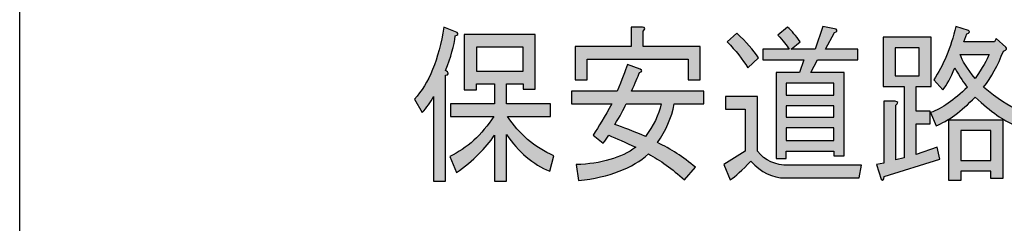
# Model space of a CAD drawing. Extents: x 11 to 199, y 12 to 285.
# Drawn here: x 11 to 45, y 19 to 27 of the extents above; entities that cross this region are included whole.
import ezdxf

# ---------------------------------------------------------------- set-up
doc = ezdxf.new("R2010")
doc.units = 0
doc.header["$MEASUREMENT"] = 0
doc.layers.get('0').update_dxf_attribs({"linetype": 'CONTINUOUS'})

# ---------------------------------------------------------------- blocks, each defined once
blk = doc.blocks.new('BLOCK_2')
h = blk.add_hatch(color=18)
h.dxf.hatch_style = 2
edge = h.paths.add_edge_path()
edge.add_spline(control_points=[(26.152, 25.997), (26.11, 25.655), (25.998, 25.251), (25.816, 24.785), (25.816, 24.785), (25.879, 24.738), (25.879, 24.738), (25.935, 24.675), (25.914, 24.637), (25.816, 24.621), (25.816, 24.621), (25.816, 20.913), (25.816, 20.913), (25.816, 20.913), (25.397, 20.913), (25.397, 20.913), (25.397, 20.913), (25.397, 23.875), (25.397, 23.875), (25.284, 23.673), (25.152, 23.486), (24.998, 23.315), (24.998, 23.315), (24.725, 23.781), (24.725, 23.781), (25.229, 24.326), (25.571, 25.165), (25.753, 26.301), (25.753, 26.301), (26.215, 26.114), (26.215, 26.114), (26.271, 26.052), (26.25, 26.013), (26.152, 25.997), (26.152, 25.997), (26.152, 25.997), (26.152, 25.997)], knot_values=[0, 0, 0, 0, 1, 1, 1, 2, 2, 2, 3, 3, 3, 4, 4, 4, 5, 5, 5, 6, 6, 6, 7, 7, 7, 8, 8, 8, 9, 9, 9, 10, 10, 10, 11, 11, 11, 12, 12, 12, 12], degree=3, periodic=1)
edge = h.paths.add_edge_path()
edge.add_spline(control_points=[(27.517, 22.522), (27.223, 22.071), (26.782, 21.636), (26.194, 21.216), (26.194, 21.216), (25.963, 21.776), (25.963, 21.776), (26.565, 22.071), (27.076, 22.537), (27.496, 23.175), (27.496, 23.175), (25.984, 23.175), (25.984, 23.175), (25.984, 23.175), (25.984, 23.618), (25.984, 23.618), (25.984, 23.618), (27.517, 23.618), (27.517, 23.618), (27.517, 23.618), (27.517, 24.318), (27.517, 24.318), (27.517, 24.318), (26.887, 24.318), (26.887, 24.318), (26.887, 24.318), (26.887, 24.108), (26.887, 24.108), (26.887, 24.108), (26.467, 24.108), (26.467, 24.108), (26.467, 24.108), (26.467, 26.044), (26.467, 26.044), (26.467, 26.044), (28.944, 26.044), (28.944, 26.044), (28.944, 26.044), (28.944, 24.132), (28.944, 24.132), (28.944, 24.132), (28.524, 24.132), (28.524, 24.132), (28.524, 24.132), (28.524, 24.318), (28.524, 24.318), (28.524, 24.318), (27.937, 24.318), (27.937, 24.318), (27.937, 24.318), (27.937, 23.618), (27.937, 23.618), (27.937, 23.618), (29.469, 23.618), (29.469, 23.618), (29.469, 23.618), (29.469, 23.175), (29.469, 23.175), (29.469, 23.175), (27.978, 23.175), (27.978, 23.175), (28.37, 22.569), (28.909, 22.11), (29.595, 21.799), (29.595, 21.799), (29.448, 21.262), (29.448, 21.262), (28.86, 21.511), (28.356, 21.939), (27.937, 22.545), (27.937, 22.545), (27.937, 20.913), (27.937, 20.913), (27.937, 20.913), (27.517, 20.913), (27.517, 20.913), (27.517, 20.913), (27.517, 22.522), (27.517, 22.522), (27.517, 22.522), (27.517, 22.522), (27.517, 22.522)], knot_values=[0, 0, 0, 0, 1, 1, 1, 2, 2, 2, 3, 3, 3, 4, 4, 4, 5, 5, 5, 6, 6, 6, 7, 7, 7, 8, 8, 8, 9, 9, 9, 10, 10, 10, 11, 11, 11, 12, 12, 12, 13, 13, 13, 14, 14, 14, 15, 15, 15, 16, 16, 16, 17, 17, 17, 18, 18, 18, 19, 19, 19, 20, 20, 20, 21, 21, 21, 22, 22, 22, 23, 23, 23, 24, 24, 24, 25, 25, 25, 26, 26, 26, 27, 27, 27, 27], degree=3, periodic=1)
h.paths.add_polyline_path([(26.887, 25.601), (26.887, 24.761), (28.524, 24.761), (28.524, 25.601)])
h = blk.add_hatch(color=18)
h.dxf.hatch_style = 2
edge = h.paths.add_edge_path()
edge.add_spline(control_points=[(32.597, 24.831), (32.681, 24.785), (32.673, 24.745), (32.576, 24.714), (32.52, 24.559), (32.429, 24.341), (32.303, 24.062), (32.303, 24.062), (34.822, 24.062), (34.822, 24.062), (34.822, 24.062), (34.822, 23.618), (34.822, 23.618), (34.822, 23.618), (33.793, 23.618), (33.793, 23.618), (33.695, 23.12), (33.499, 22.67), (33.206, 22.266), (33.667, 22.048), (34.108, 21.76), (34.528, 21.403), (34.528, 21.403), (34.15, 20.959), (34.15, 20.959), (33.716, 21.348), (33.296, 21.651), (32.891, 21.869), (32.345, 21.372), (31.533, 21.061), (30.456, 20.936), (30.456, 20.936), (30.372, 21.496), (30.372, 21.496), (31.239, 21.527), (31.932, 21.729), (32.45, 22.102), (32.086, 22.273), (31.771, 22.413), (31.505, 22.522), (31.449, 22.429), (31.386, 22.336), (31.316, 22.242), (31.316, 22.242), (30.959, 22.522), (30.959, 22.522), (31.155, 22.817), (31.372, 23.183), (31.61, 23.618), (31.61, 23.618), (30.204, 23.618), (30.204, 23.618), (30.204, 23.618), (30.204, 24.062), (30.204, 24.062), (30.204, 24.062), (31.799, 24.062), (31.799, 24.062), (31.967, 24.45), (32.086, 24.761), (32.156, 24.995), (32.156, 24.995), (32.597, 24.831), (32.597, 24.831)], knot_values=[0, 0, 0, 0, 1, 1, 1, 2, 2, 2, 3, 3, 3, 4, 4, 4, 5, 5, 5, 6, 6, 6, 7, 7, 7, 8, 8, 8, 9, 9, 9, 10, 10, 10, 11, 11, 11, 12, 12, 12, 13, 13, 13, 14, 14, 14, 15, 15, 15, 16, 16, 16, 17, 17, 17, 18, 18, 18, 19, 19, 19, 20, 20, 20, 21, 21, 21, 21], degree=3, periodic=1)
edge = h.paths.add_edge_path()
edge.add_spline(control_points=[(34.696, 24.458), (34.696, 24.458), (34.276, 24.458), (34.276, 24.458), (34.276, 24.458), (34.276, 25.181), (34.276, 25.181), (34.276, 25.181), (30.75, 25.181), (30.75, 25.181), (30.75, 25.181), (30.75, 24.458), (30.75, 24.458), (30.75, 24.458), (30.33, 24.458), (30.33, 24.458), (30.33, 24.458), (30.33, 25.624), (30.33, 25.624), (30.33, 25.624), (32.282, 25.624), (32.282, 25.624), (32.282, 25.624), (32.282, 26.301), (32.282, 26.301), (32.282, 26.301), (32.681, 26.301), (32.681, 26.301), (32.793, 26.285), (32.8, 26.238), (32.702, 26.161), (32.702, 26.161), (32.702, 25.624), (32.702, 25.624), (32.702, 25.624), (34.696, 25.624), (34.696, 25.624), (34.696, 25.624), (34.696, 24.458), (34.696, 24.458)], knot_values=[0, 0, 0, 0, 1, 1, 1, 2, 2, 2, 3, 3, 3, 4, 4, 4, 5, 5, 5, 6, 6, 6, 7, 7, 7, 8, 8, 8, 9, 9, 9, 10, 10, 10, 11, 11, 11, 12, 12, 12, 13, 13, 13, 13], degree=3, periodic=1)
edge = h.paths.add_edge_path()
edge.add_spline(control_points=[(32.786, 22.475), (33.066, 22.849), (33.248, 23.23), (33.331, 23.618), (33.331, 23.618), (32.114, 23.618), (32.114, 23.618), (32.03, 23.432), (31.897, 23.19), (31.715, 22.895), (32.009, 22.802), (32.366, 22.662), (32.786, 22.475), (32.786, 22.475), (32.786, 22.475), (32.786, 22.475)], knot_values=[0, 0, 0, 0, 1, 1, 1, 2, 2, 2, 3, 3, 3, 4, 4, 4, 5, 5, 5, 5], degree=3, periodic=1)
h = blk.add_hatch(color=18)
h.dxf.hatch_style = 2
edge = h.paths.add_edge_path()
edge.add_spline(control_points=[(37.656, 21.029), (37.222, 21.029), (36.823, 21.224), (36.459, 21.612), (36.165, 21.302), (35.927, 21.084), (35.746, 20.959), (35.746, 20.959), (35.515, 21.496), (35.515, 21.496), (35.515, 21.496), (36.27, 21.962), (36.27, 21.962), (36.27, 21.962), (36.27, 23.432), (36.27, 23.432), (36.27, 23.432), (35.578, 23.432), (35.578, 23.432), (35.578, 23.432), (35.578, 23.875), (35.578, 23.875), (35.578, 23.875), (36.69, 23.875), (36.69, 23.875), (36.69, 23.875), (36.69, 21.962), (36.69, 21.962), (36.956, 21.636), (37.32, 21.473), (37.782, 21.473), (37.782, 21.473), (40.322, 21.473), (40.322, 21.473), (40.322, 21.473), (40.238, 21.029), (40.238, 21.029), (40.238, 21.029), (37.656, 21.029), (37.656, 21.029), (37.656, 21.029), (37.656, 21.029), (37.656, 21.029)], knot_values=[0, 0, 0, 0, 1, 1, 1, 2, 2, 2, 3, 3, 3, 4, 4, 4, 5, 5, 5, 6, 6, 6, 7, 7, 7, 8, 8, 8, 9, 9, 9, 10, 10, 10, 11, 11, 11, 12, 12, 12, 13, 13, 13, 14, 14, 14, 14], degree=3, periodic=1)
edge = h.paths.add_edge_path()
edge.add_spline(control_points=[(36.354, 24.878), (36.172, 25.173), (35.934, 25.476), (35.641, 25.788), (35.641, 25.788), (35.976, 26.091), (35.976, 26.091), (36.298, 25.78), (36.55, 25.492), (36.732, 25.228), (36.732, 25.228), (36.354, 24.878), (36.354, 24.878)], knot_values=[0, 0, 0, 0, 1, 1, 1, 2, 2, 2, 3, 3, 3, 4, 4, 4, 4], degree=3, periodic=1)
edge = h.paths.add_edge_path()
edge.add_spline(control_points=[(38.789, 25.158), (38.789, 25.158), (38.559, 24.714), (38.559, 24.714), (38.559, 24.714), (39.713, 24.714), (39.713, 24.714), (39.713, 24.714), (39.713, 21.799), (39.713, 21.799), (39.713, 21.799), (39.356, 21.799), (39.356, 21.799), (39.356, 21.799), (39.356, 21.962), (39.356, 21.962), (39.356, 21.962), (37.698, 21.962), (37.698, 21.962), (37.698, 21.962), (37.698, 21.706), (37.698, 21.706), (37.698, 21.706), (37.341, 21.706), (37.341, 21.706), (37.341, 21.706), (37.341, 24.714), (37.341, 24.714), (37.341, 24.714), (38.16, 24.714), (38.16, 24.714), (38.16, 24.714), (38.307, 25.158), (38.307, 25.158), (38.307, 25.158), (36.879, 25.158), (36.879, 25.158), (36.879, 25.158), (36.879, 25.531), (36.879, 25.531), (36.879, 25.531), (37.803, 25.531), (37.803, 25.531), (37.719, 25.655), (37.586, 25.819), (37.404, 26.021), (37.404, 26.021), (37.74, 26.301), (37.74, 26.301), (37.894, 26.161), (38.041, 25.989), (38.181, 25.788), (38.181, 25.788), (37.866, 25.531), (37.866, 25.531), (37.866, 25.531), (38.705, 25.531), (38.705, 25.531), (38.705, 25.531), (38.978, 26.324), (38.978, 26.324), (38.978, 26.324), (39.44, 26.231), (39.44, 26.231), (39.496, 26.168), (39.475, 26.129), (39.377, 26.114), (39.377, 26.114), (39.062, 25.531), (39.062, 25.531), (39.062, 25.531), (40.196, 25.531), (40.196, 25.531), (40.196, 25.531), (40.196, 25.158), (40.196, 25.158), (40.196, 25.158), (38.789, 25.158), (38.789, 25.158)], knot_values=[0, 0, 0, 0, 1, 1, 1, 2, 2, 2, 3, 3, 3, 4, 4, 4, 5, 5, 5, 6, 6, 6, 7, 7, 7, 8, 8, 8, 9, 9, 9, 10, 10, 10, 11, 11, 11, 12, 12, 12, 13, 13, 13, 14, 14, 14, 15, 15, 15, 16, 16, 16, 17, 17, 17, 18, 18, 18, 19, 19, 19, 20, 20, 20, 21, 21, 21, 22, 22, 22, 23, 23, 23, 24, 24, 24, 25, 25, 25, 26, 26, 26, 26], degree=3, periodic=1)
h.paths.add_polyline_path([(39.356, 24.341), (37.698, 24.341), (37.698, 23.922), (39.356, 23.922)])
h.paths.add_polyline_path([(39.356, 23.548), (37.698, 23.548), (37.698, 23.152), (39.356, 23.152)])
h.paths.add_polyline_path([(39.356, 22.779), (37.698, 22.779), (37.698, 22.336), (39.356, 22.336)])
h = blk.add_hatch(color=18)
h.dxf.hatch_style = 2
edge = h.paths.add_edge_path()
edge.add_spline(control_points=[(42.757, 25.951), (42.757, 25.951), (42.757, 24.225), (42.757, 24.225), (42.757, 24.225), (42.232, 24.225), (42.232, 24.225), (42.232, 24.225), (42.232, 23.362), (42.232, 23.362), (42.232, 23.362), (42.715, 23.362), (42.715, 23.362), (42.715, 23.362), (42.715, 22.918), (42.715, 22.918), (42.715, 22.918), (42.232, 22.918), (42.232, 22.918), (42.232, 22.918), (42.232, 21.846), (42.232, 21.846), (42.232, 21.846), (42.967, 22.102), (42.967, 22.102), (42.967, 22.102), (43.051, 21.682), (43.051, 21.682), (43.051, 21.682), (41.119, 21.076), (41.119, 21.076), (41.105, 20.952), (41.07, 20.921), (41.015, 20.983), (41.015, 20.983), (40.847, 21.496), (40.847, 21.496), (40.847, 21.496), (41.098, 21.543), (41.098, 21.543), (41.098, 21.543), (41.098, 23.712), (41.098, 23.712), (41.098, 23.712), (41.497, 23.712), (41.497, 23.712), (41.609, 23.696), (41.616, 23.649), (41.518, 23.572), (41.518, 23.572), (41.518, 21.659), (41.518, 21.659), (41.518, 21.659), (41.812, 21.729), (41.812, 21.729), (41.812, 21.729), (41.812, 24.225), (41.812, 24.225), (41.812, 24.225), (41.434, 24.225), (41.434, 24.225), (41.434, 24.225), (41.078, 24.225), (41.078, 24.225), (41.078, 24.225), (41.078, 25.951), (41.078, 25.951), (41.078, 25.951), (42.757, 25.951), (42.757, 25.951)], knot_values=[0, 0, 0, 0, 1, 1, 1, 2, 2, 2, 3, 3, 3, 4, 4, 4, 5, 5, 5, 6, 6, 6, 7, 7, 7, 8, 8, 8, 9, 9, 9, 10, 10, 10, 11, 11, 11, 12, 12, 12, 13, 13, 13, 14, 14, 14, 15, 15, 15, 16, 16, 16, 17, 17, 17, 18, 18, 18, 19, 19, 19, 20, 20, 20, 21, 21, 21, 22, 22, 22, 23, 23, 23, 23], degree=3, periodic=1)
h.paths.add_polyline_path([(42.337, 24.598), (42.337, 25.577), (41.497, 25.577), (41.497, 24.598)])
edge = h.paths.add_edge_path()
edge.add_spline(control_points=[(44.289, 23.851), (43.799, 23.354), (43.345, 23.019), (42.925, 22.849), (42.925, 22.849), (42.736, 23.315), (42.736, 23.315), (43.127, 23.455), (43.555, 23.75), (44.016, 24.201), (43.904, 24.326), (43.757, 24.551), (43.576, 24.878), (43.435, 24.52), (43.295, 24.263), (43.156, 24.108), (43.156, 24.108), (42.841, 24.458), (42.841, 24.458), (43.177, 24.956), (43.435, 25.577), (43.617, 26.324), (43.617, 26.324), (44.058, 26.184), (44.058, 26.184), (44.114, 26.122), (44.093, 26.083), (43.995, 26.067), (43.995, 26.067), (43.891, 25.788), (43.891, 25.788), (43.891, 25.788), (44.961, 25.788), (44.961, 25.788), (44.961, 25.788), (45.024, 25.904), (45.024, 25.904), (45.024, 25.904), (45.36, 25.601), (45.36, 25.601), (45.416, 25.554), (45.388, 25.507), (45.276, 25.461), (45.08, 24.963), (44.849, 24.543), (44.583, 24.201), (45.059, 23.797), (45.465, 23.533), (45.801, 23.408), (45.801, 23.408), (45.633, 22.895), (45.633, 22.895), (45.297, 23.019), (44.849, 23.338), (44.289, 23.851), (44.289, 23.851), (44.289, 23.851), (44.289, 23.851)], knot_values=[0, 0, 0, 0, 1, 1, 1, 2, 2, 2, 3, 3, 3, 4, 4, 4, 5, 5, 5, 6, 6, 6, 7, 7, 7, 8, 8, 8, 9, 9, 9, 10, 10, 10, 11, 11, 11, 12, 12, 12, 13, 13, 13, 14, 14, 14, 15, 15, 15, 16, 16, 16, 17, 17, 17, 18, 18, 18, 19, 19, 19, 19], degree=3, periodic=1)
h.paths.add_polyline_path([(45.255, 21.006), (44.835, 21.006), (44.835, 21.262), (43.785, 21.262), (43.785, 20.936), (43.366, 20.936), (43.366, 23.059), (45.255, 23.059)])
edge = h.paths.add_edge_path()
edge.add_spline(control_points=[(43.764, 25.344), (43.834, 25.126), (44.009, 24.846), (44.289, 24.505), (44.541, 24.878), (44.702, 25.158), (44.772, 25.344), (44.772, 25.344), (43.764, 25.344), (43.764, 25.344)], knot_values=[0, 0, 0, 0, 1, 1, 1, 2, 2, 2, 3, 3, 3, 3], degree=3, periodic=1)
h.paths.add_polyline_path([(44.835, 21.636), (44.835, 22.685), (43.785, 22.685), (43.785, 21.636)])
for points in [[(26.887, 25.601), (26.887, 24.761), (28.524, 24.761), (28.524, 25.601), (26.887, 25.601)], [(42.337, 24.598), (42.337, 25.577), (41.497, 25.577), (41.497, 24.598), (42.337, 24.598)], [(39.356, 24.341), (37.698, 24.341), (37.698, 23.922), (39.356, 23.922), (39.356, 24.341)], [(39.356, 23.548), (37.698, 23.548), (37.698, 23.152), (39.356, 23.152), (39.356, 23.548)], [(45.255, 21.006), (44.835, 21.006), (44.835, 21.262), (43.785, 21.262), (43.785, 20.936), (43.366, 20.936), (43.366, 23.059), (45.255, 23.059), (45.255, 21.006)], [(39.356, 22.779), (37.698, 22.779), (37.698, 22.336), (39.356, 22.336), (39.356, 22.779)], [(44.835, 21.636), (44.835, 22.685), (43.785, 22.685), (43.785, 21.636), (44.835, 21.636)]]:
    blk.add_lwpolyline(points)
for points, knots in [([(26.152, 25.997), (26.11, 25.655), (25.998, 25.251), (25.816, 24.785), (25.816, 24.785), (25.879, 24.738), (25.879, 24.738), (25.935, 24.675), (25.914, 24.637), (25.816, 24.621), (25.816, 24.621), (25.816, 20.913), (25.816, 20.913), (25.816, 20.913), (25.397, 20.913), (25.397, 20.913), (25.397, 20.913), (25.397, 23.875), (25.397, 23.875), (25.284, 23.673), (25.152, 23.486), (24.998, 23.315), (24.998, 23.315), (24.725, 23.781), (24.725, 23.781), (25.229, 24.326), (25.571, 25.165), (25.753, 26.301), (25.753, 26.301), (26.215, 26.114), (26.215, 26.114), (26.271, 26.052), (26.25, 26.013), (26.152, 25.997), (26.152, 25.997), (26.152, 25.997), (26.152, 25.997)], [0, 0, 0, 0, 1, 1, 1, 2, 2, 2, 3, 3, 3, 4, 4, 4, 5, 5, 5, 6, 6, 6, 7, 7, 7, 8, 8, 8, 9, 9, 9, 10, 10, 10, 11, 11, 11, 12, 12, 12, 12]), ([(34.696, 24.458), (34.696, 24.458), (34.276, 24.458), (34.276, 24.458), (34.276, 24.458), (34.276, 25.181), (34.276, 25.181), (34.276, 25.181), (30.75, 25.181), (30.75, 25.181), (30.75, 25.181), (30.75, 24.458), (30.75, 24.458), (30.75, 24.458), (30.33, 24.458), (30.33, 24.458), (30.33, 24.458), (30.33, 25.624), (30.33, 25.624), (30.33, 25.624), (32.282, 25.624), (32.282, 25.624), (32.282, 25.624), (32.282, 26.301), (32.282, 26.301), (32.282, 26.301), (32.681, 26.301), (32.681, 26.301), (32.793, 26.285), (32.8, 26.238), (32.702, 26.161), (32.702, 26.161), (32.702, 25.624), (32.702, 25.624), (32.702, 25.624), (34.696, 25.624), (34.696, 25.624), (34.696, 25.624), (34.696, 24.458), (34.696, 24.458)], [0, 0, 0, 0, 1, 1, 1, 2, 2, 2, 3, 3, 3, 4, 4, 4, 5, 5, 5, 6, 6, 6, 7, 7, 7, 8, 8, 8, 9, 9, 9, 10, 10, 10, 11, 11, 11, 12, 12, 12, 13, 13, 13, 13]), ([(38.789, 25.158), (38.789, 25.158), (38.559, 24.714), (38.559, 24.714), (38.559, 24.714), (39.713, 24.714), (39.713, 24.714), (39.713, 24.714), (39.713, 21.799), (39.713, 21.799), (39.713, 21.799), (39.356, 21.799), (39.356, 21.799), (39.356, 21.799), (39.356, 21.962), (39.356, 21.962), (39.356, 21.962), (37.698, 21.962), (37.698, 21.962), (37.698, 21.962), (37.698, 21.706), (37.698, 21.706), (37.698, 21.706), (37.341, 21.706), (37.341, 21.706), (37.341, 21.706), (37.341, 24.714), (37.341, 24.714), (37.341, 24.714), (38.16, 24.714), (38.16, 24.714), (38.16, 24.714), (38.307, 25.158), (38.307, 25.158), (38.307, 25.158), (36.879, 25.158), (36.879, 25.158), (36.879, 25.158), (36.879, 25.531), (36.879, 25.531), (36.879, 25.531), (37.803, 25.531), (37.803, 25.531), (37.719, 25.655), (37.586, 25.819), (37.404, 26.021), (37.404, 26.021), (37.74, 26.301), (37.74, 26.301), (37.894, 26.161), (38.041, 25.989), (38.181, 25.788), (38.181, 25.788), (37.866, 25.531), (37.866, 25.531), (37.866, 25.531), (38.705, 25.531), (38.705, 25.531), (38.705, 25.531), (38.978, 26.324), (38.978, 26.324), (38.978, 26.324), (39.44, 26.231), (39.44, 26.231), (39.496, 26.168), (39.475, 26.129), (39.377, 26.114), (39.377, 26.114), (39.062, 25.531), (39.062, 25.531), (39.062, 25.531), (40.196, 25.531), (40.196, 25.531), (40.196, 25.531), (40.196, 25.158), (40.196, 25.158), (40.196, 25.158), (38.789, 25.158), (38.789, 25.158)], [0, 0, 0, 0, 1, 1, 1, 2, 2, 2, 3, 3, 3, 4, 4, 4, 5, 5, 5, 6, 6, 6, 7, 7, 7, 8, 8, 8, 9, 9, 9, 10, 10, 10, 11, 11, 11, 12, 12, 12, 13, 13, 13, 14, 14, 14, 15, 15, 15, 16, 16, 16, 17, 17, 17, 18, 18, 18, 19, 19, 19, 20, 20, 20, 21, 21, 21, 22, 22, 22, 23, 23, 23, 24, 24, 24, 25, 25, 25, 26, 26, 26, 26]), ([(44.289, 23.851), (43.799, 23.354), (43.345, 23.019), (42.925, 22.849), (42.925, 22.849), (42.736, 23.315), (42.736, 23.315), (43.127, 23.455), (43.555, 23.75), (44.016, 24.201), (43.904, 24.326), (43.757, 24.551), (43.576, 24.878), (43.435, 24.52), (43.295, 24.263), (43.156, 24.108), (43.156, 24.108), (42.841, 24.458), (42.841, 24.458), (43.177, 24.956), (43.435, 25.577), (43.617, 26.324), (43.617, 26.324), (44.058, 26.184), (44.058, 26.184), (44.114, 26.122), (44.093, 26.083), (43.995, 26.067), (43.995, 26.067), (43.891, 25.788), (43.891, 25.788), (43.891, 25.788), (44.961, 25.788), (44.961, 25.788), (44.961, 25.788), (45.024, 25.904), (45.024, 25.904), (45.024, 25.904), (45.36, 25.601), (45.36, 25.601), (45.416, 25.554), (45.388, 25.507), (45.276, 25.461), (45.08, 24.963), (44.849, 24.543), (44.583, 24.201), (45.059, 23.797), (45.465, 23.533), (45.801, 23.408), (45.801, 23.408), (45.633, 22.895), (45.633, 22.895), (45.297, 23.019), (44.849, 23.338), (44.289, 23.851), (44.289, 23.851), (44.289, 23.851), (44.289, 23.851)], [0, 0, 0, 0, 1, 1, 1, 2, 2, 2, 3, 3, 3, 4, 4, 4, 5, 5, 5, 6, 6, 6, 7, 7, 7, 8, 8, 8, 9, 9, 9, 10, 10, 10, 11, 11, 11, 12, 12, 12, 13, 13, 13, 14, 14, 14, 15, 15, 15, 16, 16, 16, 17, 17, 17, 18, 18, 18, 19, 19, 19, 19]), ([(27.517, 22.522), (27.223, 22.071), (26.782, 21.636), (26.194, 21.216), (26.194, 21.216), (25.963, 21.776), (25.963, 21.776), (26.565, 22.071), (27.076, 22.537), (27.496, 23.175), (27.496, 23.175), (25.984, 23.175), (25.984, 23.175), (25.984, 23.175), (25.984, 23.618), (25.984, 23.618), (25.984, 23.618), (27.517, 23.618), (27.517, 23.618), (27.517, 23.618), (27.517, 24.318), (27.517, 24.318), (27.517, 24.318), (26.887, 24.318), (26.887, 24.318), (26.887, 24.318), (26.887, 24.108), (26.887, 24.108), (26.887, 24.108), (26.467, 24.108), (26.467, 24.108), (26.467, 24.108), (26.467, 26.044), (26.467, 26.044), (26.467, 26.044), (28.944, 26.044), (28.944, 26.044), (28.944, 26.044), (28.944, 24.132), (28.944, 24.132), (28.944, 24.132), (28.524, 24.132), (28.524, 24.132), (28.524, 24.132), (28.524, 24.318), (28.524, 24.318), (28.524, 24.318), (27.937, 24.318), (27.937, 24.318), (27.937, 24.318), (27.937, 23.618), (27.937, 23.618), (27.937, 23.618), (29.469, 23.618), (29.469, 23.618), (29.469, 23.618), (29.469, 23.175), (29.469, 23.175), (29.469, 23.175), (27.978, 23.175), (27.978, 23.175), (28.37, 22.569), (28.909, 22.11), (29.595, 21.799), (29.595, 21.799), (29.448, 21.262), (29.448, 21.262), (28.86, 21.511), (28.356, 21.939), (27.937, 22.545), (27.937, 22.545), (27.937, 20.913), (27.937, 20.913), (27.937, 20.913), (27.517, 20.913), (27.517, 20.913), (27.517, 20.913), (27.517, 22.522), (27.517, 22.522), (27.517, 22.522), (27.517, 22.522), (27.517, 22.522)], [0, 0, 0, 0, 1, 1, 1, 2, 2, 2, 3, 3, 3, 4, 4, 4, 5, 5, 5, 6, 6, 6, 7, 7, 7, 8, 8, 8, 9, 9, 9, 10, 10, 10, 11, 11, 11, 12, 12, 12, 13, 13, 13, 14, 14, 14, 15, 15, 15, 16, 16, 16, 17, 17, 17, 18, 18, 18, 19, 19, 19, 20, 20, 20, 21, 21, 21, 22, 22, 22, 23, 23, 23, 24, 24, 24, 25, 25, 25, 26, 26, 26, 27, 27, 27, 27]), ([(36.354, 24.878), (36.172, 25.173), (35.934, 25.476), (35.641, 25.788), (35.641, 25.788), (35.976, 26.091), (35.976, 26.091), (36.298, 25.78), (36.55, 25.492), (36.732, 25.228), (36.732, 25.228), (36.354, 24.878), (36.354, 24.878)], [0, 0, 0, 0, 1, 1, 1, 2, 2, 2, 3, 3, 3, 4, 4, 4, 4]), ([(42.757, 25.951), (42.757, 25.951), (42.757, 24.225), (42.757, 24.225), (42.757, 24.225), (42.232, 24.225), (42.232, 24.225), (42.232, 24.225), (42.232, 23.362), (42.232, 23.362), (42.232, 23.362), (42.715, 23.362), (42.715, 23.362), (42.715, 23.362), (42.715, 22.918), (42.715, 22.918), (42.715, 22.918), (42.232, 22.918), (42.232, 22.918), (42.232, 22.918), (42.232, 21.846), (42.232, 21.846), (42.232, 21.846), (42.967, 22.102), (42.967, 22.102), (42.967, 22.102), (43.051, 21.682), (43.051, 21.682), (43.051, 21.682), (41.119, 21.076), (41.119, 21.076), (41.105, 20.952), (41.07, 20.921), (41.015, 20.983), (41.015, 20.983), (40.847, 21.496), (40.847, 21.496), (40.847, 21.496), (41.098, 21.543), (41.098, 21.543), (41.098, 21.543), (41.098, 23.712), (41.098, 23.712), (41.098, 23.712), (41.497, 23.712), (41.497, 23.712), (41.609, 23.696), (41.616, 23.649), (41.518, 23.572), (41.518, 23.572), (41.518, 21.659), (41.518, 21.659), (41.518, 21.659), (41.812, 21.729), (41.812, 21.729), (41.812, 21.729), (41.812, 24.225), (41.812, 24.225), (41.812, 24.225), (41.434, 24.225), (41.434, 24.225), (41.434, 24.225), (41.078, 24.225), (41.078, 24.225), (41.078, 24.225), (41.078, 25.951), (41.078, 25.951), (41.078, 25.951), (42.757, 25.951), (42.757, 25.951)], [0, 0, 0, 0, 1, 1, 1, 2, 2, 2, 3, 3, 3, 4, 4, 4, 5, 5, 5, 6, 6, 6, 7, 7, 7, 8, 8, 8, 9, 9, 9, 10, 10, 10, 11, 11, 11, 12, 12, 12, 13, 13, 13, 14, 14, 14, 15, 15, 15, 16, 16, 16, 17, 17, 17, 18, 18, 18, 19, 19, 19, 20, 20, 20, 21, 21, 21, 22, 22, 22, 23, 23, 23, 23]), ([(43.764, 25.344), (43.834, 25.126), (44.009, 24.846), (44.289, 24.505), (44.541, 24.878), (44.702, 25.158), (44.772, 25.344), (44.772, 25.344), (43.764, 25.344), (43.764, 25.344)], [0, 0, 0, 0, 1, 1, 1, 2, 2, 2, 3, 3, 3, 3]), ([(32.597, 24.831), (32.681, 24.785), (32.673, 24.745), (32.576, 24.714), (32.52, 24.559), (32.429, 24.341), (32.303, 24.062), (32.303, 24.062), (34.822, 24.062), (34.822, 24.062), (34.822, 24.062), (34.822, 23.618), (34.822, 23.618), (34.822, 23.618), (33.793, 23.618), (33.793, 23.618), (33.695, 23.12), (33.499, 22.67), (33.206, 22.266), (33.667, 22.048), (34.108, 21.76), (34.528, 21.403), (34.528, 21.403), (34.15, 20.959), (34.15, 20.959), (33.716, 21.348), (33.296, 21.651), (32.891, 21.869), (32.345, 21.372), (31.533, 21.061), (30.456, 20.936), (30.456, 20.936), (30.372, 21.496), (30.372, 21.496), (31.239, 21.527), (31.932, 21.729), (32.45, 22.102), (32.086, 22.273), (31.771, 22.413), (31.505, 22.522), (31.449, 22.429), (31.386, 22.336), (31.316, 22.242), (31.316, 22.242), (30.959, 22.522), (30.959, 22.522), (31.155, 22.817), (31.372, 23.183), (31.61, 23.618), (31.61, 23.618), (30.204, 23.618), (30.204, 23.618), (30.204, 23.618), (30.204, 24.062), (30.204, 24.062), (30.204, 24.062), (31.799, 24.062), (31.799, 24.062), (31.967, 24.45), (32.086, 24.761), (32.156, 24.995), (32.156, 24.995), (32.597, 24.831), (32.597, 24.831)], [0, 0, 0, 0, 1, 1, 1, 2, 2, 2, 3, 3, 3, 4, 4, 4, 5, 5, 5, 6, 6, 6, 7, 7, 7, 8, 8, 8, 9, 9, 9, 10, 10, 10, 11, 11, 11, 12, 12, 12, 13, 13, 13, 14, 14, 14, 15, 15, 15, 16, 16, 16, 17, 17, 17, 18, 18, 18, 19, 19, 19, 20, 20, 20, 21, 21, 21, 21]), ([(37.656, 21.029), (37.222, 21.029), (36.823, 21.224), (36.459, 21.612), (36.165, 21.302), (35.927, 21.084), (35.746, 20.959), (35.746, 20.959), (35.515, 21.496), (35.515, 21.496), (35.515, 21.496), (36.27, 21.962), (36.27, 21.962), (36.27, 21.962), (36.27, 23.432), (36.27, 23.432), (36.27, 23.432), (35.578, 23.432), (35.578, 23.432), (35.578, 23.432), (35.578, 23.875), (35.578, 23.875), (35.578, 23.875), (36.69, 23.875), (36.69, 23.875), (36.69, 23.875), (36.69, 21.962), (36.69, 21.962), (36.956, 21.636), (37.32, 21.473), (37.782, 21.473), (37.782, 21.473), (40.322, 21.473), (40.322, 21.473), (40.322, 21.473), (40.238, 21.029), (40.238, 21.029), (40.238, 21.029), (37.656, 21.029), (37.656, 21.029), (37.656, 21.029), (37.656, 21.029), (37.656, 21.029)], [0, 0, 0, 0, 1, 1, 1, 2, 2, 2, 3, 3, 3, 4, 4, 4, 5, 5, 5, 6, 6, 6, 7, 7, 7, 8, 8, 8, 9, 9, 9, 10, 10, 10, 11, 11, 11, 12, 12, 12, 13, 13, 13, 14, 14, 14, 14]), ([(32.786, 22.475), (33.066, 22.849), (33.248, 23.23), (33.331, 23.618), (33.331, 23.618), (32.114, 23.618), (32.114, 23.618), (32.03, 23.432), (31.897, 23.19), (31.715, 22.895), (32.009, 22.802), (32.366, 22.662), (32.786, 22.475), (32.786, 22.475), (32.786, 22.475), (32.786, 22.475)], [0, 0, 0, 0, 1, 1, 1, 2, 2, 2, 3, 3, 3, 4, 4, 4, 5, 5, 5, 5])]:
    blk.add_open_spline(points, degree=3, knots=knots)

msp = doc.modelspace()

# ---------------------------------------------------------------- linework, layer by layer
at = {"color": 29}
msp.add_lwpolyline([(199.427, 12.333), (10.956, 12.333), (10.956, 285.011), (199.427, 285.011), (199.427, 12.333)], dxfattribs=at)

# ---------------------------------------------------------------- block references
msp.add_blockref('BLOCK_2', (0, 0))

doc.saveas('drawing.dxf')
